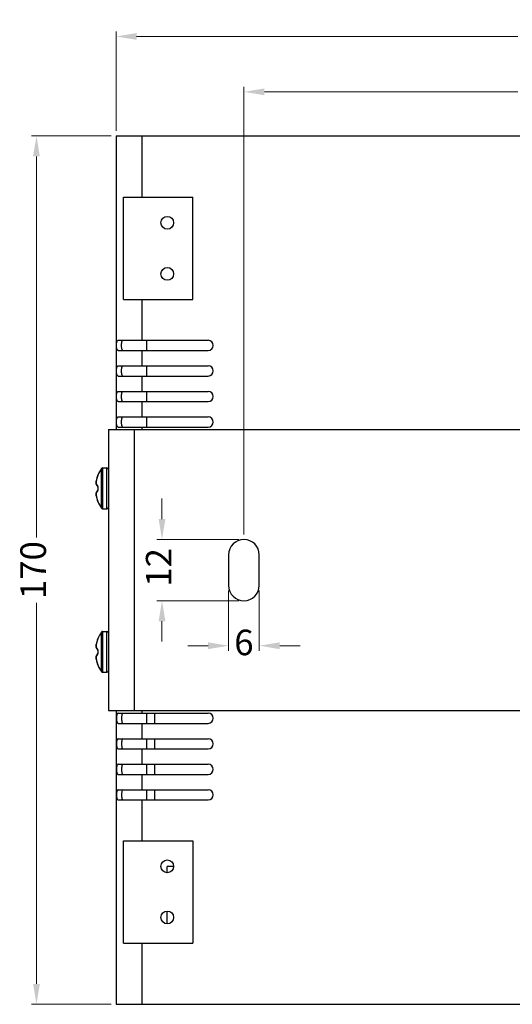
# Model space of a CAD drawing. Units: millimetres. Extents: x -639 to 1264, y -23 to 854.
# Drawn here: x -639 to -542, y 318 to 510 of the extents above; entities that cross this region are included whole.
import ezdxf

# ---------------------------------------------------------------- set-up
doc = ezdxf.new("R2010")
doc.units = ezdxf.units.MM
doc.header["$LTSCALE"] = 16.335
doc.header["$PDMODE"] = 3
doc.header["$PDSIZE"] = 0.3125
doc.layers.get('0').update_dxf_attribs({"linetype": 'CONTINUOUS'})
doc.layers.get('Defpoints').update_dxf_attribs({"linetype": 'CONTINUOUS'})
doc.layers.add('02___PRT_ALL_AXES', color=7, linetype='CONTINUOUS')
doc.layers.add('AXES', color=7, linetype='CONTINUOUS')
doc.styles.add('TXT', font='txt.shx', dxfattribs={"bigfont": 'gbcbig.shx'})
doc.dimstyles.new('YanXiu', dxfattribs={"dimtxt": 2.5, "dimasz": 2.2, "dimexe": 0.66, "dimexo": 0.66, "dimgap": 0.66, "dimtad": 0, "dimdec": 1, "dimdsep": 46, "dimtxsty": 'TXT', "dimcen": 0, "dimclrd": 4, "dimclre": 131, "dimclrt": 42, "dimazin": 2, "dimtfac": 1, "dimtdec": 1, "dimtofl": 0, "dimtmove": 0, "dimatfit": 3, "dimfxl": 1, "dimlwd": 5, "dimlwe": 5, "dimarcsym": 0})

# ---------------------------------------------------------------- blocks, each defined once
blk = doc.blocks.new('*D0')
at = {"color": 131, "lineweight": 5, "transparency": 16777216}
for p, q in [((-619.76, 488.71), (-619.76, 508.19)), ((-449.76, 488.71), (-449.76, 508.19))]:
    blk.add_line(p, q, dxfattribs=at)
at = {"color": 4, "lineweight": 5, "transparency": 16777216}
for p, q in [((-615.76, 507.19), (-541.18, 507.19)), ((-453.76, 507.19), (-528.35, 507.19))]:
    blk.add_line(p, q, dxfattribs=at)
at = {"color": 4, "transparency": 16777216}
for points in [[(-615.76, 507.86), (-615.76, 506.53), (-619.76, 507.19)], [(-453.76, 507.86), (-453.76, 506.53), (-449.76, 507.19)]]:
    blk.add_solid(points, dxfattribs=at)
at = {"layer": 'Defpoints', "color": 0, "transparency": 16777216}
for p in [(-619.76, 507.19), (-619.76, 487.71), (-449.76, 487.71)]:
    blk.add_point(p, dxfattribs=at)
at = {"color": 42, "transparency": 16777216, "insert": (-534.76, 507.19), "char_height": 5, "attachment_point": 5, "style": 'TXT'}
blk.add_mtext('170', dxfattribs=at)
blk = doc.blocks.new('*D1')
at = {"color": 131, "lineweight": 5, "transparency": 16777216}
for p, q in [((-620.76, 487.71), (-636.35, 487.71)), ((-620.76, 317.71), (-636.35, 317.71))]:
    blk.add_line(p, q, dxfattribs=at)
at = {"color": 4, "lineweight": 5, "transparency": 16777216}
for p, q in [((-635.35, 483.71), (-635.35, 409.12)), ((-635.35, 321.71), (-635.35, 396.29))]:
    blk.add_line(p, q, dxfattribs=at)
at = {"color": 4, "transparency": 16777216}
for points in [[(-636.02, 483.71), (-634.69, 483.71), (-635.35, 487.71)], [(-636.02, 321.71), (-634.69, 321.71), (-635.35, 317.71)]]:
    blk.add_solid(points, dxfattribs=at)
at = {"layer": 'Defpoints', "color": 0, "transparency": 16777216}
for p in [(-619.76, 487.71), (-635.35, 317.71), (-619.76, 317.71)]:
    blk.add_point(p, dxfattribs=at)
at = {"color": 42, "transparency": 16777216, "insert": (-635.35, 402.71), "char_height": 5, "attachment_point": 5, "rotation": 90, "style": 'TXT'}
blk.add_mtext('170', dxfattribs=at)
blk = doc.blocks.new('*D2')
at = {"color": 131, "lineweight": 5, "transparency": 16777216}
for p, q in [((-594.76, 409.71), (-594.76, 497.35)), ((-474.76, 409.71), (-474.76, 497.35))]:
    blk.add_line(p, q, dxfattribs=at)
at = {"color": 4, "lineweight": 5, "transparency": 16777216}
for p, q in [((-590.76, 496.35), (-541.18, 496.35)), ((-478.76, 496.35), (-528.35, 496.35))]:
    blk.add_line(p, q, dxfattribs=at)
at = {"color": 4, "transparency": 16777216}
for points in [[(-590.76, 497.01), (-590.76, 495.68), (-594.76, 496.35)], [(-478.76, 497.01), (-478.76, 495.68), (-474.76, 496.35)]]:
    blk.add_solid(points, dxfattribs=at)
at = {"layer": 'Defpoints', "color": 0, "transparency": 16777216}
for p in [(-474.76, 496.35), (-594.76, 408.71), (-474.76, 408.71)]:
    blk.add_point(p, dxfattribs=at)
at = {"color": 42, "transparency": 16777216, "insert": (-534.76, 496.35), "char_height": 5, "attachment_point": 5, "style": 'TXT'}
blk.add_mtext('120', dxfattribs=at)
blk = doc.blocks.new('*D3')
at = {"color": 4, "lineweight": 5, "transparency": 16777216}
for p, q in [((-610.79, 412.71), (-610.79, 416.71)), ((-610.79, 392.71), (-610.79, 388.71))]:
    blk.add_line(p, q, dxfattribs=at)
at = {"color": 131, "lineweight": 5, "transparency": 16777216}
for p, q in [((-595.76, 408.71), (-611.78, 408.71)), ((-595.76, 396.71), (-611.78, 396.71))]:
    blk.add_line(p, q, dxfattribs=at)
at = {"color": 4, "transparency": 16777216}
for points in [[(-611.45, 412.71), (-610.12, 412.71), (-610.79, 408.71)], [(-611.45, 392.71), (-610.12, 392.71), (-610.79, 396.71)]]:
    blk.add_solid(points, dxfattribs=at)
at = {"layer": 'Defpoints', "color": 0, "transparency": 16777216}
for p in [(-594.76, 408.71), (-610.79, 396.71), (-594.76, 396.71)]:
    blk.add_point(p, dxfattribs=at)
at = {"color": 42, "transparency": 16777216, "insert": (-610.79, 403.24), "char_height": 5, "attachment_point": 5, "rotation": 90, "style": 'TXT'}
blk.add_mtext('12', dxfattribs=at)
blk = doc.blocks.new('*D4')
at = {"color": 131, "lineweight": 5, "transparency": 16777216}
for p, q in [((-597.76, 398.71), (-597.76, 386.91)), ((-591.76, 398.71), (-591.76, 386.91))]:
    blk.add_line(p, q, dxfattribs=at)
at = {"color": 4, "lineweight": 5, "transparency": 16777216}
for p, q in [((-601.76, 387.91), (-605.76, 387.91)), ((-587.76, 387.91), (-583.76, 387.91))]:
    blk.add_line(p, q, dxfattribs=at)
at = {"color": 4, "transparency": 16777216}
for points in [[(-601.76, 388.57), (-601.76, 387.24), (-597.76, 387.91)], [(-587.76, 388.57), (-587.76, 387.24), (-591.76, 387.91)]]:
    blk.add_solid(points, dxfattribs=at)
at = {"layer": 'Defpoints', "color": 0, "transparency": 16777216}
for p in [(-597.76, 399.71), (-591.76, 399.71), (-591.76, 387.91)]:
    blk.add_point(p, dxfattribs=at)
at = {"color": 42, "transparency": 16777216, "insert": (-594.76, 387.91), "char_height": 5, "attachment_point": 5, "style": 'TXT'}
blk.add_mtext('6', dxfattribs=at)

msp = doc.modelspace()

# ---------------------------------------------------------------- linework, layer by layer
at = {"color": 7, "linetype": 'Continuous'}
for p, q in [((-619.76, 487.71), (-619.76, 430.21)), ((-619.76, 487.71), (-449.76, 487.71)), ((-619.34, 447.71), (-601.76, 447.71)), ((-619.34, 445.71), (-601.76, 445.71)), ((-614.76, 445.71), (-614.76, 442.71)), ((-619.34, 442.71), (-601.76, 442.71)), ((-619.34, 440.71), (-601.76, 440.71)), ((-614.76, 440.71), (-614.76, 437.71)), ((-619.34, 437.71), (-601.76, 437.71)), ((-619.34, 435.71), (-601.76, 435.71)), ((-614.76, 435.71), (-614.76, 432.71)), ((-619.34, 432.71), (-601.76, 432.71)), ((-621.26, 430.21), (-621.26, 375.21)), ((-621.26, 430.21), (-448.26, 430.21)), ((-619.34, 430.71), (-601.76, 430.71)), ((-616.26, 430.21), (-616.26, 375.21)), ((-614.76, 430.71), (-614.76, 430.21)), ((-622.65, 414.84), (-622.65, 422.58)), ((-622.41, 422.71), (-622.41, 414.71)), ((-621.56, 414.71), (-621.56, 422.71)), ((-623.61, 420.36), (-623.66, 420.12)), ((-623.55, 420.62), (-623.61, 420.36)), ((-623.47, 420.87), (-623.55, 420.62)), ((-623.46, 420.92), (-623.47, 420.87)), ((-623.47, 420.87), (-623.47, 420.88)), ((-623.43, 421), (-623.46, 420.92)), ((-623.42, 421.05), (-623.44, 420.99)), ((-623.4, 421.09), (-623.42, 421.03)), ((-623.4, 421.12), (-623.41, 421.08)), ((-623.39, 421.14), (-623.4, 421.11)), ((-623.38, 421.18), (-623.39, 421.15)), ((-623.38, 421.16), (-623.39, 421.13)), ((-623.37, 421.2), (-623.38, 421.19)), ((-623.37, 421.19), (-623.38, 421.17)), ((-623.37, 421.22), (-623.37, 421.22)), ((-623.37, 421.21), (-623.37, 421.19)), ((-623.35, 421.27), (-623.36, 421.27)), ((-623.66, 420.12), (-623.68, 419.89)), ((-623.68, 419.89), (-623.67, 419.68)), ((-623.67, 419.68), (-623.64, 419.49)), ((-623.64, 419.49), (-623.59, 419.35)), ((-623.59, 419.35), (-623.5, 419.25)), ((-623.51, 419.25), (-623.4, 419.19)), ((-623.4, 419.2), (-623.39, 419.18)), ((-623.4, 419.19), (-623.39, 419.18)), ((-623.39, 419.18), (-623.38, 419.14)), ((-623.37, 419.08), (-623.37, 419.08)), ((-623.37, 419.01), (-623.37, 419.01)), ((-623.37, 418.96), (-623.35, 418.96)), ((-623.37, 418.46), (-623.35, 418.46)), ((-623.37, 418.4), (-623.37, 418.4)), ((-623.37, 418.33), (-623.37, 418.33)), ((-623.67, 417.74), (-623.68, 417.53)), ((-623.68, 417.53), (-623.66, 417.3)), ((-623.64, 417.92), (-623.67, 417.74)), ((-623.66, 417.3), (-623.61, 417.05)), ((-623.59, 418.06), (-623.64, 417.92)), ((-623.61, 417.05), (-623.55, 416.79)), ((-623.5, 418.17), (-623.59, 418.06)), ((-623.55, 416.8), (-623.47, 416.54)), ((-623.4, 418.23), (-623.51, 418.16)), ((-623.47, 416.54), (-623.46, 416.49)), ((-623.47, 416.54), (-623.47, 416.54)), ((-623.46, 416.49), (-623.43, 416.42)), ((-623.39, 418.23), (-623.4, 418.23)), ((-623.39, 418.23), (-623.4, 418.23)), ((-623.38, 418.28), (-623.39, 418.24)), ((-623.39, 418.24), (-623.39, 418.24)), ((-623.37, 416.2), (-623.37, 416.2)), ((-623.36, 416.14), (-623.35, 416.14)), ((-622.65, 382.84), (-622.65, 390.58)), ((-622.41, 390.71), (-622.41, 382.71)), ((-621.56, 382.71), (-621.56, 390.71)), ((-623.66, 388.12), (-623.68, 387.89)), ((-623.68, 387.89), (-623.67, 387.68)), ((-623.67, 387.68), (-623.64, 387.49)), ((-623.61, 388.36), (-623.66, 388.12)), ((-623.64, 387.49), (-623.59, 387.35)), ((-623.55, 388.62), (-623.61, 388.36)), ((-623.47, 388.87), (-623.55, 388.62)), ((-623.46, 388.92), (-623.47, 388.87)), ((-623.47, 388.87), (-623.47, 388.88)), ((-623.43, 389), (-623.46, 388.92)), ((-623.42, 389.05), (-623.44, 388.99)), ((-623.4, 389.09), (-623.42, 389.03)), ((-623.4, 389.12), (-623.41, 389.08)), ((-623.39, 389.14), (-623.4, 389.11)), ((-623.38, 389.18), (-623.39, 389.15)), ((-623.38, 389.16), (-623.39, 389.13)), ((-623.37, 389.2), (-623.38, 389.19)), ((-623.37, 389.19), (-623.38, 389.17)), ((-623.37, 389.22), (-623.37, 389.22)), ((-623.37, 389.21), (-623.37, 389.19)), ((-623.35, 389.27), (-623.36, 389.27)), ((-623.67, 385.74), (-623.68, 385.53)), ((-623.64, 385.92), (-623.67, 385.74)), ((-623.59, 386.06), (-623.64, 385.92)), ((-623.59, 387.35), (-623.5, 387.25)), ((-623.5, 386.17), (-623.59, 386.06)), ((-623.51, 387.25), (-623.4, 387.19)), ((-623.4, 386.23), (-623.51, 386.16)), ((-623.4, 387.2), (-623.39, 387.18)), ((-623.4, 387.19), (-623.39, 387.18)), ((-623.39, 386.23), (-623.4, 386.23)), ((-623.39, 387.18), (-623.38, 387.14)), ((-623.38, 386.28), (-623.39, 386.24)), ((-623.39, 386.24), (-623.39, 386.24)), ((-623.37, 387.08), (-623.37, 387.08)), ((-623.37, 387.01), (-623.37, 387.01)), ((-623.37, 386.96), (-623.35, 386.96)), ((-623.37, 386.46), (-623.35, 386.46)), ((-623.37, 386.4), (-623.37, 386.4)), ((-623.37, 386.33), (-623.37, 386.33)), ((-623.68, 385.53), (-623.66, 385.3)), ((-623.66, 385.3), (-623.61, 385.05)), ((-623.61, 385.05), (-623.55, 384.79)), ((-623.55, 384.8), (-623.47, 384.54)), ((-623.47, 384.54), (-623.46, 384.49)), ((-623.47, 384.54), (-623.47, 384.54)), ((-623.46, 384.49), (-623.43, 384.42)), ((-623.37, 384.2), (-623.37, 384.2)), ((-623.36, 384.14), (-623.35, 384.14)), ((-621.26, 375.21), (-448.26, 375.21)), ((-619.76, 375.21), (-619.76, 317.71)), ((-619.34, 374.71), (-601.76, 374.71)), ((-614.76, 375.21), (-614.76, 374.71)), ((-612.26, 374.71), (-612.26, 372.71)), ((-619.34, 372.71), (-601.76, 372.71)), ((-614.76, 372.71), (-614.76, 369.71)), ((-619.34, 369.71), (-601.76, 369.71)), ((-612.26, 369.71), (-612.26, 367.71)), ((-619.34, 367.71), (-601.76, 367.71)), ((-614.76, 367.71), (-614.76, 364.71)), ((-619.34, 364.71), (-601.76, 364.71)), ((-612.26, 364.71), (-612.26, 362.71)), ((-619.34, 362.71), (-601.76, 362.71)), ((-614.76, 362.71), (-614.76, 359.71)), ((-619.34, 359.71), (-601.76, 359.71)), ((-612.26, 359.71), (-612.26, 357.71)), ((-619.34, 357.71), (-601.76, 357.71)), ((-609.76, 343.46), (-609.76, 344.71)), ((-608.51, 344.71), (-609.76, 344.71)), ((-609.76, 333.46), (-609.76, 335.96)), ((-619.76, 317.71), (-449.76, 317.71))]:
    msp.add_line(p, q, dxfattribs=at)
at = {"color": 3, "linetype": 'Continuous'}
for p, q in [((-613.76, 445.71), (-613.76, 447.71)), ((-613.76, 440.71), (-613.76, 442.71)), ((-613.76, 435.71), (-613.76, 437.71)), ((-613.76, 430.71), (-613.76, 432.71)), ((-613.76, 372.71), (-613.76, 374.71)), ((-613.76, 367.71), (-613.76, 369.71)), ((-613.76, 362.71), (-613.76, 364.71)), ((-613.76, 357.71), (-613.76, 359.71))]:
    msp.add_line(p, q, dxfattribs=at)
at = {"color": 7, "linetype": 'Continuous'}
for points in [[(-623.37, 421.22), (-623.37, 421.22), (-623.37, 421.22), (-623.37, 421.21)], [(-623.37, 421.22), (-623.37, 421.22), (-623.37, 421.21), (-623.37, 421.2)], [(-623.4, 419.21), (-623.4, 419.21), (-623.4, 419.2)], [(-623.38, 419.14), (-623.37, 419.08), (-623.37, 419.01), (-623.37, 418.96)], [(-623.37, 418.46), (-623.37, 418.4), (-623.37, 418.33), (-623.38, 418.28)], [(-623.43, 416.42), (-623.41, 416.35), (-623.4, 416.33), (-623.4, 416.3), (-623.39, 416.28), (-623.38, 416.25), (-623.38, 416.24), (-623.37, 416.22)], [(-623.39, 418.24), (-623.4, 418.21), (-623.4, 418.2)], [(-623.37, 416.22), (-623.37, 416.21), (-623.37, 416.2)], [(-623.37, 389.22), (-623.37, 389.22), (-623.37, 389.22), (-623.37, 389.21)], [(-623.37, 389.22), (-623.37, 389.22), (-623.37, 389.21), (-623.37, 389.2)], [(-623.4, 387.21), (-623.4, 387.21), (-623.4, 387.2)], [(-623.39, 386.24), (-623.4, 386.21), (-623.4, 386.2)], [(-623.38, 387.14), (-623.37, 387.08), (-623.37, 387.01), (-623.37, 386.96)], [(-623.37, 386.46), (-623.37, 386.4), (-623.37, 386.33), (-623.38, 386.28)], [(-623.43, 384.42), (-623.41, 384.35), (-623.4, 384.33), (-623.4, 384.3), (-623.39, 384.28), (-623.38, 384.25), (-623.38, 384.24), (-623.37, 384.22)], [(-623.37, 384.22), (-623.37, 384.21), (-623.37, 384.2)]]:
    msp.add_lwpolyline(points, dxfattribs=at)
for centre, radius, start, end in [((-601.76, 446.71), 1, 270, 90), ((-601.76, 441.71), 1, 270, 90), ((-601.76, 436.71), 1, 270, 90), ((-601.76, 431.71), 1, 270, 90), ((-617.06, 418.71), 6.8, 145.3269, 157.8343), ((-622.41, 422.41), 0.3, 90, 145.3269), ((-621.56, 422.41), 0.3, 0, 90), ((-620.3, 419.67), 3.39, 169.6574, 170.877), ((-619.93, 419.6), 3.76, 167.3556, 169.656), ((-619.49, 419.51), 4.21, 165.405, 167.3843), ((-619.19, 419.43), 4.52, 163.9622, 165.423), ((-619, 419.38), 4.72, 162.3051, 163.968), ((-618.88, 419.34), 4.84, 161.4995, 162.3119), ((-623.17, 421.2), 0.201, 157.8994, 173.3285), ((-623.17, 421.2), 0.2, 157.8343, 180.1777), ((-623.17, 421.2), 0.199, 173.3439, 175.5079), ((-623.28, 419.35), 0.189, 226.5074, 229.1571), ((-623.28, 419.35), 0.188, 229.1568, 232.3823), ((-624.04, 419.07), 0.685, 12.0116, 12.523), ((-616.79, 418.71), 6.58, 177.8148, 182.1852), ((-616.79, 418.71), 6.57, 177.8148, 182.1852), ((-620.23, 417.75), 3.45, 189.1405, 190.452), ((-619.84, 417.83), 3.86, 190.4824, 192.6429), ((-619.43, 417.92), 4.27, 192.6544, 194.5991), ((-619.15, 417.99), 4.56, 194.6017, 196.0727), ((-618.97, 418.05), 4.75, 196.0772, 197.6814), ((-618.88, 418.07), 4.84, 197.6798, 198.5005), ((-623.28, 418.07), 0.189, 130.3196, 133.4943), ((-623.28, 418.07), 0.188, 127.6242, 130.3193), ((-624.05, 418.34), 0.689, 347.6564, 347.9837), ((-623.17, 416.22), 0.2, 179.807, 202.1657), ((-623.17, 416.22), 0.199, 184.4908, 186.1949), ((-623.17, 416.22), 0.201, 186.2154, 202.0988), ((-617.06, 418.71), 6.8, 202.1657, 214.6731), ((-622.41, 415.01), 0.3, 214.6731, 270), ((-621.56, 415.01), 0.3, 270, 0), ((-617.06, 386.71), 6.8, 145.3269, 157.8343), ((-622.41, 390.41), 0.3, 90, 145.3269), ((-621.56, 390.41), 0.3, 0, 90), ((-620.3, 387.67), 3.39, 169.6574, 170.877), ((-619.93, 387.6), 3.76, 167.3556, 169.656), ((-619.49, 387.51), 4.21, 165.405, 167.3843), ((-619.19, 387.43), 4.52, 163.9622, 165.423), ((-619, 387.38), 4.72, 162.3051, 163.968), ((-618.88, 387.34), 4.84, 161.4995, 162.3119), ((-623.17, 389.2), 0.201, 157.8994, 173.3285), ((-623.17, 389.2), 0.2, 157.8343, 180.1777), ((-623.17, 389.2), 0.199, 173.3439, 175.5079), ((-623.28, 387.35), 0.189, 226.5074, 229.1571), ((-623.28, 386.07), 0.189, 130.3196, 133.4943), ((-623.28, 387.35), 0.188, 229.1568, 232.3823), ((-623.28, 386.07), 0.188, 127.6242, 130.3193), ((-624.04, 387.07), 0.685, 12.0116, 12.523), ((-616.79, 386.71), 6.58, 177.8148, 182.1852), ((-624.05, 386.34), 0.689, 347.6564, 347.9837), ((-616.79, 386.71), 6.57, 177.8148, 182.1852), ((-620.23, 385.75), 3.45, 189.1405, 190.452), ((-619.84, 385.83), 3.86, 190.4824, 192.6429), ((-619.43, 385.92), 4.27, 192.6544, 194.5991), ((-619.15, 385.99), 4.56, 194.6017, 196.0727), ((-618.97, 386.05), 4.75, 196.0772, 197.6814), ((-618.88, 386.07), 4.84, 197.6798, 198.5005), ((-623.17, 384.22), 0.2, 179.807, 202.1657), ((-623.17, 384.22), 0.199, 184.4908, 186.1949), ((-623.17, 384.22), 0.201, 186.2154, 202.0988), ((-617.06, 386.71), 6.8, 202.1657, 214.6731), ((-622.41, 383.01), 0.3, 214.6731, 270), ((-621.56, 383.01), 0.3, 270, 0), ((-601.76, 373.71), 1, 270, 90), ((-601.76, 368.71), 1, 270, 90), ((-601.76, 363.71), 1, 270, 90), ((-601.76, 358.71), 1, 270, 90)]:
    msp.add_arc(centre, radius, start, end, dxfattribs=at)
for points, knots in [([(-619.34, 445.71), (-619.37, 445.71), (-619.43, 445.72), (-619.5, 445.78), (-619.56, 445.86), (-619.63, 446.04), (-619.67, 446.33), (-619.69, 446.71), (-619.67, 447.09), (-619.63, 447.38), (-619.56, 447.55), (-619.5, 447.64), (-619.43, 447.7), (-619.37, 447.71), (-619.34, 447.71)], [0, 0, 0, 0, 0.036147, 0.074474, 0.119597, 0.174778, 0.320243, 0.5, 0.679757, 0.825222, 0.880403, 0.925526, 0.963853, 1, 1, 1, 1]), ([(-619.34, 440.71), (-619.37, 440.71), (-619.43, 440.72), (-619.5, 440.78), (-619.56, 440.86), (-619.63, 441.04), (-619.67, 441.33), (-619.69, 441.71), (-619.67, 442.09), (-619.63, 442.38), (-619.56, 442.55), (-619.5, 442.64), (-619.43, 442.7), (-619.37, 442.71), (-619.34, 442.71)], [0, 0, 0, 0, 0.036147, 0.074474, 0.119597, 0.174778, 0.320243, 0.5, 0.679757, 0.825222, 0.880403, 0.925526, 0.963853, 1, 1, 1, 1]), ([(-619.34, 435.71), (-619.37, 435.71), (-619.43, 435.72), (-619.5, 435.78), (-619.56, 435.86), (-619.63, 436.04), (-619.67, 436.33), (-619.69, 436.71), (-619.67, 437.09), (-619.63, 437.38), (-619.56, 437.55), (-619.5, 437.64), (-619.43, 437.7), (-619.37, 437.71), (-619.34, 437.71)], [0, 0, 0, 0, 0.036147, 0.074474, 0.119597, 0.174778, 0.320243, 0.5, 0.679757, 0.825222, 0.880403, 0.925526, 0.963853, 1, 1, 1, 1]), ([(-619.34, 430.71), (-619.37, 430.71), (-619.43, 430.72), (-619.5, 430.78), (-619.56, 430.86), (-619.63, 431.04), (-619.67, 431.33), (-619.69, 431.71), (-619.67, 432.09), (-619.63, 432.38), (-619.56, 432.55), (-619.5, 432.64), (-619.43, 432.7), (-619.37, 432.71), (-619.34, 432.71)], [0, 0, 0, 0, 0.036147, 0.074474, 0.119597, 0.174778, 0.320243, 0.5, 0.679757, 0.825222, 0.880403, 0.925526, 0.963853, 1, 1, 1, 1]), ([(-623.47, 420.88), (-623.45, 420.93), (-623.42, 421.04), (-623.39, 421.14), (-623.37, 421.19)], [0, 0, 0, 0, 0.55659, 1, 1, 1, 1]), ([(-623.37, 421.19), (-623.37, 421.19), (-623.37, 421.21), (-623.36, 421.22), (-623.36, 421.24)], [0, 0, 0, 0, 0.283431, 1, 1, 1, 1]), ([(-623.36, 421.24), (-623.36, 421.24), (-623.36, 421.25), (-623.35, 421.26), (-623.35, 421.27), (-623.35, 421.27), (-623.35, 421.27), (-623.35, 421.27)], [0, 0, 0, 0, 0.429294, 0.739668, 0.927211, 0.975754, 1, 1, 1, 1]), ([(-623.47, 419.38), (-623.48, 419.38), (-623.5, 419.39), (-623.53, 419.4), (-623.56, 419.42), (-623.59, 419.44), (-623.61, 419.48), (-623.63, 419.53), (-623.66, 419.62), (-623.67, 419.74), (-623.68, 419.88), (-623.66, 420.04), (-623.65, 420.15), (-623.64, 420.21)], [0, 0, 0, 0, 0.035377, 0.070413, 0.106555, 0.145194, 0.187494, 0.234342, 0.343782, 0.476043, 0.630939, 0.806598, 1, 1, 1, 1]), ([(-623.41, 419.21), (-623.43, 419.23), (-623.47, 419.29), (-623.48, 419.35), (-623.47, 419.38)], [0, 0, 0, 0, 0.495238, 1, 1, 1, 1]), ([(-623.37, 419.22), (-623.38, 419.24), (-623.39, 419.28), (-623.41, 419.33), (-623.43, 419.35), (-623.44, 419.37), (-623.46, 419.38), (-623.47, 419.38), (-623.47, 419.38)], [0, 0, 0, 0, 0.346105, 0.625581, 0.739767, 0.838077, 0.923222, 1, 1, 1, 1]), ([(-623.35, 418.96), (-623.35, 419), (-623.35, 419.09), (-623.36, 419.17), (-623.37, 419.21)], [0, 0, 0, 0, 0.526305, 1, 1, 1, 1]), ([(-623.37, 418.2), (-623.36, 418.24), (-623.35, 418.33), (-623.35, 418.41), (-623.35, 418.46)], [0, 0, 0, 0, 0.473684, 1, 1, 1, 1]), ([(-623.64, 417.21), (-623.65, 417.26), (-623.66, 417.38), (-623.68, 417.54), (-623.67, 417.68), (-623.66, 417.8), (-623.63, 417.88), (-623.61, 417.94), (-623.59, 417.97), (-623.56, 418), (-623.53, 418.02), (-623.5, 418.03), (-623.48, 418.03), (-623.47, 418.03)], [0, 0, 0, 0, 0.193403, 0.369067, 0.523971, 0.656238, 0.765681, 0.812529, 0.854827, 0.893462, 0.929599, 0.964629, 1, 1, 1, 1]), ([(-623.41, 418.2), (-623.43, 418.18), (-623.47, 418.13), (-623.48, 418.07), (-623.47, 418.03)], [0, 0, 0, 0, 0.495238, 1, 1, 1, 1]), ([(-623.47, 418.03), (-623.47, 418.04), (-623.46, 418.04), (-623.44, 418.05), (-623.43, 418.06), (-623.41, 418.09), (-623.39, 418.13), (-623.38, 418.17), (-623.37, 418.2)], [0, 0, 0, 0, 0.076518, 0.161479, 0.259701, 0.373891, 0.653583, 1, 1, 1, 1]), ([(-623.37, 416.23), (-623.39, 416.27), (-623.42, 416.38), (-623.45, 416.48), (-623.47, 416.54)], [0, 0, 0, 0, 0.443244, 1, 1, 1, 1]), ([(-623.35, 416.14), (-623.35, 416.14), (-623.35, 416.14), (-623.35, 416.14), (-623.35, 416.15), (-623.35, 416.15), (-623.36, 416.16), (-623.36, 416.18), (-623.37, 416.2), (-623.37, 416.21), (-623.37, 416.23)], [0, 0, 0, 0, 0.019764, 0.040166, 0.068363, 0.1485, 0.260061, 0.402166, 0.573781, 1, 1, 1, 1]), ([(-623.47, 387.38), (-623.48, 387.38), (-623.5, 387.39), (-623.53, 387.4), (-623.56, 387.42), (-623.59, 387.44), (-623.61, 387.48), (-623.63, 387.53), (-623.66, 387.62), (-623.67, 387.74), (-623.68, 387.88), (-623.66, 388.04), (-623.65, 388.15), (-623.64, 388.21)], [0, 0, 0, 0, 0.035377, 0.070413, 0.106555, 0.145194, 0.187494, 0.234342, 0.343782, 0.476043, 0.630939, 0.806598, 1, 1, 1, 1]), ([(-623.47, 388.88), (-623.45, 388.93), (-623.42, 389.04), (-623.39, 389.14), (-623.37, 389.19)], [0, 0, 0, 0, 0.55659, 1, 1, 1, 1]), ([(-623.37, 389.19), (-623.37, 389.19), (-623.37, 389.21), (-623.36, 389.22), (-623.36, 389.24)], [0, 0, 0, 0, 0.283431, 1, 1, 1, 1]), ([(-623.36, 389.24), (-623.36, 389.24), (-623.36, 389.25), (-623.35, 389.26), (-623.35, 389.27), (-623.35, 389.27), (-623.35, 389.27), (-623.35, 389.27)], [0, 0, 0, 0, 0.429294, 0.739668, 0.927211, 0.975754, 1, 1, 1, 1]), ([(-623.64, 385.21), (-623.65, 385.26), (-623.66, 385.38), (-623.68, 385.54), (-623.67, 385.68), (-623.66, 385.8), (-623.63, 385.88), (-623.61, 385.94), (-623.59, 385.97), (-623.56, 386), (-623.53, 386.02), (-623.5, 386.03), (-623.48, 386.03), (-623.47, 386.03)], [0, 0, 0, 0, 0.193403, 0.369067, 0.523971, 0.656238, 0.765681, 0.812529, 0.854827, 0.893462, 0.929599, 0.964629, 1, 1, 1, 1]), ([(-623.41, 387.21), (-623.43, 387.23), (-623.47, 387.29), (-623.48, 387.35), (-623.47, 387.38)], [0, 0, 0, 0, 0.495238, 1, 1, 1, 1]), ([(-623.41, 386.2), (-623.43, 386.18), (-623.47, 386.13), (-623.48, 386.07), (-623.47, 386.03)], [0, 0, 0, 0, 0.495238, 1, 1, 1, 1]), ([(-623.37, 387.22), (-623.38, 387.24), (-623.39, 387.28), (-623.41, 387.33), (-623.43, 387.35), (-623.44, 387.37), (-623.46, 387.38), (-623.47, 387.38), (-623.47, 387.38)], [0, 0, 0, 0, 0.346105, 0.625581, 0.739767, 0.838077, 0.923222, 1, 1, 1, 1]), ([(-623.47, 386.03), (-623.47, 386.04), (-623.46, 386.04), (-623.44, 386.05), (-623.43, 386.06), (-623.41, 386.09), (-623.39, 386.13), (-623.38, 386.17), (-623.37, 386.2)], [0, 0, 0, 0, 0.076518, 0.161479, 0.259701, 0.373891, 0.653583, 1, 1, 1, 1]), ([(-623.35, 386.96), (-623.35, 387), (-623.35, 387.09), (-623.36, 387.17), (-623.37, 387.21)], [0, 0, 0, 0, 0.526305, 1, 1, 1, 1]), ([(-623.37, 386.2), (-623.36, 386.24), (-623.35, 386.33), (-623.35, 386.41), (-623.35, 386.46)], [0, 0, 0, 0, 0.473684, 1, 1, 1, 1]), ([(-623.37, 384.23), (-623.39, 384.27), (-623.42, 384.38), (-623.45, 384.48), (-623.47, 384.54)], [0, 0, 0, 0, 0.443244, 1, 1, 1, 1]), ([(-623.35, 384.14), (-623.35, 384.14), (-623.35, 384.14), (-623.35, 384.14), (-623.35, 384.15), (-623.35, 384.15), (-623.36, 384.16), (-623.36, 384.18), (-623.37, 384.2), (-623.37, 384.21), (-623.37, 384.23)], [0, 0, 0, 0, 0.019764, 0.040166, 0.068363, 0.1485, 0.260061, 0.402166, 0.573781, 1, 1, 1, 1]), ([(-619.34, 374.71), (-619.37, 374.71), (-619.43, 374.7), (-619.5, 374.64), (-619.56, 374.55), (-619.63, 374.38), (-619.67, 374.09), (-619.69, 373.71), (-619.67, 373.33), (-619.63, 373.04), (-619.56, 372.86), (-619.5, 372.78), (-619.43, 372.72), (-619.37, 372.71), (-619.34, 372.71)], [0, 0, 0, 0, 0.036147, 0.074474, 0.119597, 0.174778, 0.320243, 0.5, 0.679757, 0.825222, 0.880403, 0.925526, 0.963853, 1, 1, 1, 1]), ([(-619.34, 369.71), (-619.37, 369.71), (-619.43, 369.7), (-619.5, 369.64), (-619.56, 369.55), (-619.63, 369.38), (-619.67, 369.09), (-619.69, 368.71), (-619.67, 368.33), (-619.63, 368.04), (-619.56, 367.86), (-619.5, 367.78), (-619.43, 367.72), (-619.37, 367.71), (-619.34, 367.71)], [0, 0, 0, 0, 0.036147, 0.074474, 0.119597, 0.174778, 0.320243, 0.5, 0.679757, 0.825222, 0.880403, 0.925526, 0.963853, 1, 1, 1, 1]), ([(-619.34, 364.71), (-619.37, 364.71), (-619.43, 364.7), (-619.5, 364.64), (-619.56, 364.55), (-619.63, 364.38), (-619.67, 364.09), (-619.69, 363.71), (-619.67, 363.33), (-619.63, 363.04), (-619.56, 362.86), (-619.5, 362.78), (-619.43, 362.72), (-619.37, 362.71), (-619.34, 362.71)], [0, 0, 0, 0, 0.036147, 0.074474, 0.119597, 0.174778, 0.320243, 0.5, 0.679757, 0.825222, 0.880403, 0.925526, 0.963853, 1, 1, 1, 1]), ([(-619.34, 359.71), (-619.37, 359.71), (-619.43, 359.7), (-619.5, 359.64), (-619.56, 359.55), (-619.63, 359.38), (-619.67, 359.09), (-619.69, 358.71), (-619.67, 358.33), (-619.63, 358.04), (-619.56, 357.86), (-619.5, 357.78), (-619.43, 357.72), (-619.37, 357.71), (-619.34, 357.71)], [0, 0, 0, 0, 0.036147, 0.074474, 0.119597, 0.174778, 0.320243, 0.5, 0.679757, 0.825222, 0.880403, 0.925526, 0.963853, 1, 1, 1, 1])]:
    msp.add_open_spline(points, degree=3, knots=knots, dxfattribs=at)
at = {"color": 3, "linetype": 'Continuous'}
for points in [[(-618.43, 445.71), (-618.55, 445.71), (-618.64, 445.95), (-618.67, 446.17), (-618.69, 446.4), (-618.7, 446.71), (-618.69, 447.01), (-618.67, 447.24), (-618.64, 447.46), (-618.55, 447.71), (-618.43, 447.71)], [(-618.43, 440.71), (-618.55, 440.71), (-618.64, 440.95), (-618.67, 441.17), (-618.69, 441.4), (-618.7, 441.71), (-618.69, 442.01), (-618.67, 442.24), (-618.64, 442.46), (-618.55, 442.71), (-618.43, 442.71)], [(-618.43, 435.71), (-618.55, 435.71), (-618.64, 435.95), (-618.67, 436.17), (-618.69, 436.4), (-618.7, 436.71), (-618.69, 437.01), (-618.67, 437.24), (-618.64, 437.46), (-618.55, 437.71), (-618.43, 437.71)], [(-618.43, 430.71), (-618.55, 430.71), (-618.64, 430.95), (-618.67, 431.17), (-618.69, 431.4), (-618.7, 431.71), (-618.69, 432.01), (-618.67, 432.24), (-618.64, 432.46), (-618.55, 432.71), (-618.43, 432.71)], [(-618.43, 374.71), (-618.55, 374.71), (-618.64, 374.46), (-618.67, 374.24), (-618.69, 374.01), (-618.7, 373.71), (-618.69, 373.4), (-618.67, 373.17), (-618.64, 372.95), (-618.55, 372.71), (-618.43, 372.71)], [(-618.43, 369.71), (-618.55, 369.71), (-618.64, 369.46), (-618.67, 369.24), (-618.69, 369.01), (-618.7, 368.71), (-618.69, 368.4), (-618.67, 368.17), (-618.64, 367.95), (-618.55, 367.71), (-618.43, 367.71)], [(-618.43, 364.71), (-618.55, 364.71), (-618.64, 364.46), (-618.67, 364.24), (-618.69, 364.01), (-618.7, 363.71), (-618.69, 363.4), (-618.67, 363.17), (-618.64, 362.95), (-618.55, 362.71), (-618.43, 362.71)], [(-618.43, 359.71), (-618.55, 359.71), (-618.64, 359.46), (-618.67, 359.24), (-618.69, 359.01), (-618.7, 358.71), (-618.69, 358.4), (-618.67, 358.17), (-618.64, 357.95), (-618.55, 357.71), (-618.43, 357.71)]]:
    msp.add_open_spline(points, degree=3, knots=[0, 0, 0, 0, 0.174983, 0.247181, 0.327261, 0.5, 0.672739, 0.752819, 0.825017, 1, 1, 1, 1], dxfattribs=at)
at = {"layer": '02___PRT_ALL_AXES', "color": 7, "linetype": 'Continuous'}
for p, q in [((-614.76, 487.71), (-614.76, 475.71)), ((-618.33, 455.71), (-618.33, 475.71)), ((-618.33, 475.71), (-604.76, 475.71)), ((-604.76, 455.71), (-604.76, 475.71)), ((-618.33, 455.71), (-604.76, 455.71)), ((-614.76, 455.71), (-614.76, 447.71)), ((-597.76, 405.71), (-597.76, 399.71)), ((-591.76, 399.71), (-591.76, 405.71)), ((-614.76, 357.71), (-614.76, 349.71)), ((-618.33, 329.71), (-618.33, 349.71)), ((-618.33, 349.71), (-604.76, 349.71)), ((-604.76, 349.71), (-604.76, 329.71)), ((-618.33, 329.71), (-604.76, 329.71)), ((-614.76, 329.71), (-614.76, 317.71))]:
    msp.add_line(p, q, dxfattribs=at)
for centre in [(-609.76, 470.71), (-609.76, 460.71), (-609.76, 344.71), (-609.76, 334.71)]:
    msp.add_circle(centre, 1.25, dxfattribs=at)
for centre, start, end in [((-594.76, 405.71), 0, 180), ((-594.76, 399.71), 180, 0)]:
    msp.add_arc(centre, 3, start, end, dxfattribs=at)
at = {"layer": 'AXES', "color": 7, "linetype": 'Continuous'}
for p, q in [((-622.41, 422.71), (-621.56, 422.71)), ((-622.41, 414.71), (-621.56, 414.71)), ((-622.41, 390.71), (-621.56, 390.71)), ((-622.41, 382.71), (-621.56, 382.71))]:
    msp.add_line(p, q, dxfattribs=at)

# ---------------------------------------------------------------- dimensions: what is measured, and where the dimension line sits
for base, p1, p2, picture, middle in [((-619.76, 507.19), (-449.76, 487.71), (-619.76, 487.71), '*D0', (-534.76, 507.19)), ((-474.76, 496.35), (-594.76, 408.71), (-474.76, 408.71), '*D2', (-534.76, 496.35)), ((-591.76, 387.91), (-597.76, 399.71), (-591.76, 399.71), '*D4', (-594.76, 387.91))]:
    dim = msp.add_linear_dim(base=base, p1=p1, p2=p2, dimstyle='YanXiu', override={"dimtxt": 5, "dimasz": 4, "dimexe": 0.9995, "dimexo": 0.9995, "dimgap": 0.9995})
    dim.commit()
    dim.dimension.update_dxf_attribs({"geometry": picture, "text_midpoint": middle})
dim = msp.add_linear_dim(base=(-635.35, 317.71), p1=(-619.76, 487.71), p2=(-619.76, 317.71), angle=90, dimstyle='YanXiu', override={"dimtxt": 5, "dimasz": 4, "dimexe": 0.9995, "dimexo": 0.9995, "dimgap": 0.9995})
dim.commit()
dim.dimension.update_dxf_attribs({"geometry": '*D1', "text_midpoint": (-635.35, 402.71)})
dim = msp.add_linear_dim(base=(-610.79, 396.71), p1=(-594.76, 408.71), p2=(-594.76, 396.71), angle=90, dimstyle='YanXiu', override={"dimtxt": 5, "dimasz": 4, "dimexe": 0.9995, "dimexo": 0.9995, "dimgap": 0.9995})
dim.commit()
dim.dimension.update_dxf_attribs({"geometry": '*D3', "text_midpoint": (-610.79, 403.24), "dimtype": 160})

doc.saveas('drawing.dxf')
